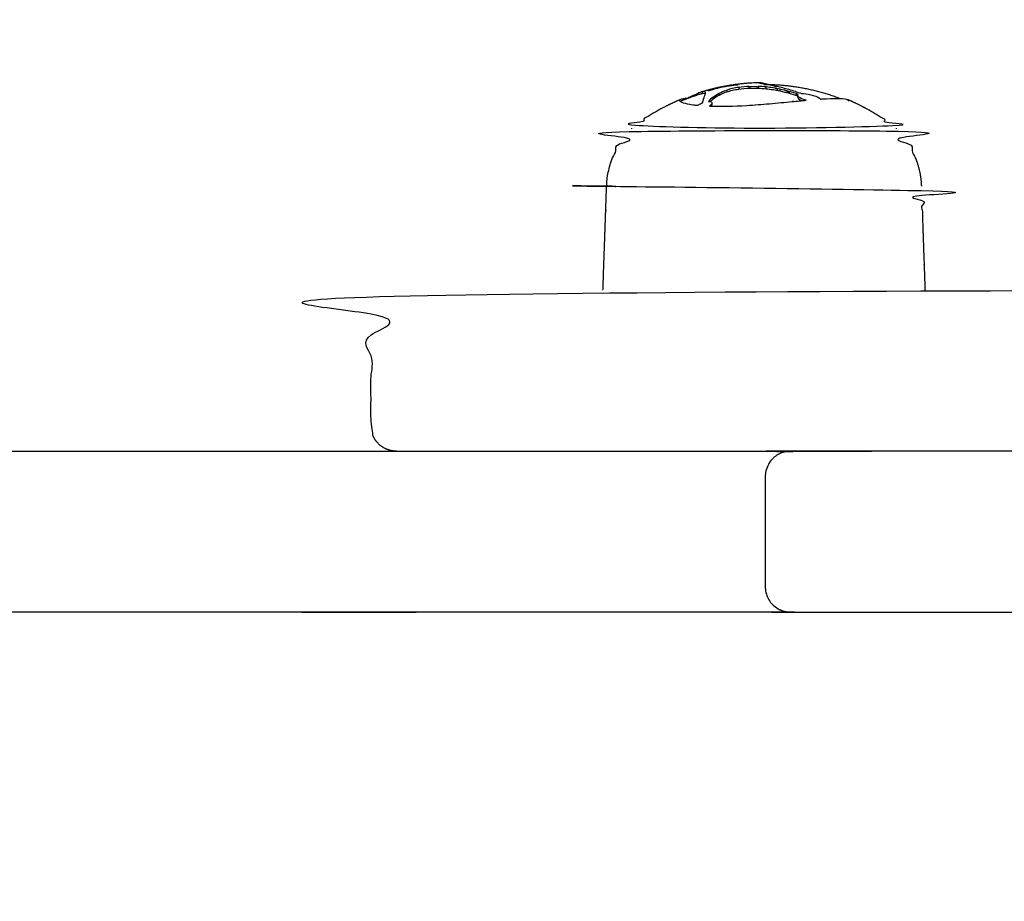
# Model space of a CAD drawing. Units: millimetres. Extents: x -2030 to 20697, y -5117 to 12857.
# Drawn here: x 887 to 1003, y 404 to 508 of the extents above; entities that cross this region are included whole.
import ezdxf

# ---------------------------------------------------------------- set-up
doc = ezdxf.new("R2010")
doc.units = ezdxf.units.MM
doc.header["$PDMODE"] = 35
doc.header["$PDSIZE"] = 5
for name, color, linetype, lineweight in [('CN-1058-2D', 7, 'Continuous', 25), ('CN008-2D', 7, 'Continuous', 25), ('DIM', 2, 'Continuous', 25)]:
    doc.layers.add(name, color=color, linetype=linetype, lineweight=lineweight)
doc.styles.add('KL2021', font='arial.ttf')
doc.dimstyles.new('KL DIM', dxfattribs={"dimscale": 70, "dimtxt": 3, "dimasz": 1, "dimexe": 0.18, "dimexo": 0.0625, "dimgap": 0.09, "dimtad": 0, "dimtih": 1, "dimtoh": 1, "dimdec": 0, "dimzin": 0, "dimdsep": 46, "dimtxsty": 'KL2021', "dimcen": 0.09, "dimclrt": 256, "dimadec": 0, "dimazin": 0, "dimtfac": 1, "dimtdec": 0, "dimtofl": 0, "dimtmove": 0, "dimatfit": 3, "dimfxl": 8, "dimfxlon": 1, "dimtfillclr": 256, "dimtolj": 1, "dimtzin": 0, "dimarcsym": 0})

# ---------------------------------------------------------------- blocks, each defined once
blk = doc.blocks.new('CN-008-Natural Multi Challenge_PLAN[B]')
at = {"layer": 'CN-1058-2D'}
for points, weights in [([(-9210.22600967828, -3790.40171567656, -1322.942779522124), (-9213.684922144428, -3790.483274126864, -1322.942779522124), (-9216.995804830136, -3791.487656061588, -1322.942779522124)], [0.9904431950798801, 0.9391736778028481, 0.907106199798778]), ([(-9209.627700239122, -3790.594662822454, -1322.942779522124), (-9204.968037232855, -3790.594662822454, -1322.942779522124), (-9200.616912360689, -3792.262047504768, -1322.942779522124)], [1, 0.9288092013436134, 0.8922257577763328])]:
    blk.add_rational_spline(points, weights, degree=2, dxfattribs=at)
for points, knots in [([(-9216.19554423912, -3791.355805267105, -1322.942779522124), (-9215.850309760557, -3791.237414041707, -1322.942779522124), (-9215.466922586174, -3791.126020731876, -1322.942779522124), (-9215.055562239122, -3791.024653045768, -1322.942779522124), (-9214.820675165682, -3790.966838591767, -1322.942779522124), (-9214.57211960166, -3790.91203088522, -1322.942779522124), (-9214.31624523912, -3790.861681416414, -1322.942779522124), (-9214.129860314375, -3790.824988948343, -1322.942779522124), (-9213.93802887631, -3790.791119004703, -1322.942779522124), (-9213.750388239121, -3790.761821274175, -1322.942779522124), (-9213.625497567375, -3790.742442983739, -1322.942779522124), (-9213.50356124701, -3790.725296944469, -1322.942779522124), (-9213.387791239122, -3790.710855257055, -1322.942779522124), (-9213.138644607818, -3790.679615484392, -1322.942779522124), (-9212.902599952178, -3790.656475129321, -1322.942779522124), (-9212.685164239121, -3790.64195727142, -1322.942779522124)], [0, 0, 0, 0, 0.001395135070702806, 0.001395135070702806, 0.001395135070702806, 0.002190287607642409, 0.002190287607642409, 0.002190287607642409, 0.002770654755912871, 0.002770654755912871, 0.002770654755912871, 0.003157575298782881, 0.003157575298782881, 0.003157575298782881, 0.003986489865859156, 0.003986489865859156, 0.003986489865859156, 0.003986489865859156]), ([(-9212.603343239121, -3790.948447735032, -1322.942779522124), (-9213.126445677246, -3791.025111582056, -1322.942779522124), (-9213.617522974293, -3791.138135624709, -1322.942779522124), (-9214.030129239121, -3791.275110402954, -1322.942779522124), (-9214.030129239121, -3791.344192820025, -1322.942779522124), (-9214.030129239121, -3791.413275237092, -1322.942779522124), (-9214.030129239121, -3791.482357654162, -1322.942779522124), (-9213.617888403553, -3791.344336709893, -1322.942779522124), (-9213.126027549739, -3791.23018415486, -1322.942779522124), (-9212.603343239121, -3791.152945396714, -1322.942779522124)], [0, 0, 0, 0, 0.001614937585684559, 0.001614937585684559, 0.001614937585684559, 0.00182218483689276, 0.00182218483689276, 0.00182218483689276, 0.003437683428898428, 0.003437683428898428, 0.003437683428898428, 0.003437683428898428]), ([(-9211.393770239121, -3790.836252872041, -1322.942779522124), (-9211.794784808068, -3790.852358299506, -1322.942779522124), (-9212.204272358698, -3790.890467969055, -1322.942779522124), (-9212.603343239121, -3790.948447735032, -1322.942779522124), (-9212.603343239121, -3791.01661362226, -1322.942779522124), (-9212.603343239121, -3791.084779509487, -1322.942779522124), (-9212.603343239121, -3791.152945396714, -1322.942779522124), (-9212.204284244479, -3791.094485845491, -1322.942779522124), (-9211.794822307555, -3791.056062477639, -1322.942779522124), (-9211.393770239121, -3791.039822990509, -1322.942779522124), (-9211.029257546987, -3791.025126377512, -1322.942779522124), (-9210.67050015172, -3791.024982229088, -1322.942779522124), (-9210.323379239122, -3791.039417344038, -1322.942779522124), (-9210.00417004324, -3791.05250098897, -1322.942779522124), (-9209.691071643327, -3791.075611580525, -1322.942779522124), (-9209.385452239121, -3791.108517058647, -1322.942779522124), (-9209.385452239121, -3791.040472934959, -1322.942779522124), (-9209.385452239121, -3790.972428811268, -1322.942779522124), (-9209.385452239121, -3790.904384687581, -1322.942779522124), (-9209.691082968924, -3790.871748068215, -1322.942779522124), (-9210.004176641103, -3790.848827122454, -1322.942779522124), (-9210.323379239122, -3790.835850536574, -1322.942779522124)], [0, 0, 0, 0, 0.001226104806031056, 0.001226104806031056, 0.001226104806031056, 0.001430602467716857, 0.001430602467716857, 0.001430602467716857, 0.002656810889009517, 0.002656810889009517, 0.002656810889009517, 0.003769254714786411, 0.003769254714786411, 0.003769254714786411, 0.004790401321703634, 0.004790401321703634, 0.004790401321703634, 0.004994533692769537, 0.004994533692769537, 0.004994533692769537, 0.006015637455312937, 0.006015637455312937, 0.006015637455312937, 0.006015637455312937]), ([(-9211.393770239121, -3791.039822990509, -1322.942779522124), (-9211.393770239121, -3790.971966284354, -1322.942779522124), (-9211.393770239121, -3790.904109578196, -1322.942779522124), (-9211.393770239121, -3790.836252872041, -1322.942779522124), (-9211.029252699484, -3790.821676025216, -1322.942779522124), (-9210.670499377358, -3790.821533275312, -1322.942779522124), (-9210.323379239122, -3790.835850536574, -1322.942779522124), (-9210.323379239122, -3790.903706139065, -1322.942779522124), (-9210.323379239122, -3790.971561741551, -1322.942779522124), (-9210.323379239122, -3791.039417344038, -1322.942779522124)], [0, 0, 0, 0, 0.000203570118468898, 0.000203570118468898, 0.000203570118468898, 0.001316004650141466, 0.001316004650141466, 0.001316004650141466, 0.001519571457604568, 0.001519571457604568, 0.001519571457604568, 0.001519571457604568]), ([(-9208.14297823912, -3790.911902041784, -1322.942779522124), (-9208.484372900852, -3790.789336581072, -1322.942779522124), (-9208.807558833636, -3790.688864065969, -1322.942779522124), (-9209.109672239121, -3790.610902473092, -1322.942779522124), (-9209.362253586503, -3790.545425710907, -1322.942779522124), (-9209.586893669495, -3790.495259016016, -1322.942779522124), (-9209.78094923912, -3790.460762948793, -1322.942779522124), (-9209.928537838086, -3790.434266746108, -1322.942779522124), (-9210.045615061954, -3790.416623582563, -1322.942779522124), (-9210.131143239121, -3790.40804614037, -1322.942779522124), (-9210.17747991666, -3790.403430666227, -1322.942779522124), (-9210.209136265608, -3790.401322849388, -1322.942779522124), (-9210.226009560454, -3790.401720673492, -1322.942779522124), (-9210.242616110641, -3790.402112208516, -1322.942779522124), (-9210.244903313616, -3790.404930788891, -1322.942779522124), (-9210.23277323912, -3790.410174492366, -1322.942779522124), (-9210.19144013722, -3790.425677912777, -1322.942779522124), (-9210.002163243584, -3790.462088785998, -1322.942779522124), (-9209.682763239121, -3790.516287349796, -1322.942779522124), (-9209.507491734967, -3790.546632716125, -1322.942779522124), (-9209.304344881772, -3790.582969115696, -1322.942779522124), (-9209.07659923912, -3790.624819558585, -1322.942779522124), (-9208.787848307098, -3790.67807407976, -1322.942779522124), (-9208.475548050268, -3790.741477870853, -1322.942779522124), (-9208.14297823912, -3790.814492624397, -1322.942779522124), (-9207.681325218497, -3790.916200759168, -1322.942779522124), (-9207.200362253343, -3791.03880665498, -1322.942779522124), (-9206.703962239122, -3791.181648154668, -1322.942779522124), (-9206.209257473898, -3791.324860562077, -1322.942779522124), (-9205.710498085657, -3791.49007701783, -1322.942779522124), (-9205.21636923912, -3791.678167982971, -1322.942779522124), (-9204.908739965556, -3791.662182074915, -1322.942779522124), (-9204.499769132253, -3791.713173441383, -1322.942779522124), (-9204.11014923912, -3791.813391999653, -1322.942779522124), (-9203.688019691419, -3791.919606513477, -1322.942779522124), (-9203.314641322362, -3792.075974293961, -1322.942779522124), (-9203.071453239121, -3792.238088479897, -1322.942779522124), (-9203.025883131957, -3792.269540596199, -1322.942779522124), (-9202.98605999931, -3792.30098672534, -1322.942779522124), (-9202.951004239121, -3792.332278307027, -1322.942779522124), (-9202.892702486448, -3792.328018051825, -1322.942779522124), (-9202.834414029252, -3792.324263893412, -1322.942779522124), (-9202.77758623912, -3792.320261222134, -1322.942779522124), (-9201.344194639476, -3792.224024952111, -1322.942779522124), (-9200.3544041144, -3792.231609295575, -1322.942779522124), (-9199.908166239122, -3792.342441311072, -1322.942779522124), (-9199.855983102383, -3792.35542389158, -1322.942779522124), (-9199.81212204399, -3792.369414398205, -1322.942779522124), (-9199.776600448999, -3792.384385025476, -1322.942779522124), (-9199.646630868116, -3792.439160892174, -1322.942779522124), (-9199.62830560585, -3792.507058094945, -1322.942779522124), (-9199.722476239122, -3792.586714631247, -1322.942779522124)], [0, 0, 0, 0, 0.001905458225968286, 0.001905458225968286, 0.001905458225968286, 0.003504787276317989, 0.003504787276317989, 0.003504787276317989, 0.004731601285666215, 0.004731601285666215, 0.004731601285666215, 0.00539353788198358, 0.00539353788198358, 0.00539353788198358, 0.006045010128953872, 0.006045010128953872, 0.006045010128953872, 0.007994781756333981, 0.007994781756333981, 0.007994781756333981, 0.00907539861767908, 0.00907539861767908, 0.00907539861767908, 0.0104484705382109, 0.0104484705382109, 0.0104484705382109, 0.01235833284614982, 0.01235833284614982, 0.01235833284614982, 0.01426838560957236, 0.01426838560957236, 0.01426838560957236, 0.01550791707908649, 0.01550791707908649, 0.01550791707908649, 0.01684223602506067, 0.01684223602506067, 0.01684223602506067, 0.01709688042787326, 0.01709688042787326, 0.01709688042787326, 0.01736854714480066, 0.01736854714480066, 0.01736854714480066, 0.02423133955147014, 0.02423133955147014, 0.02423133955147014, 0.02502831250908144, 0.02502831250908144, 0.02502831250908144, 0.02794434826982457, 0.02794434826982457, 0.02794434826982457, 0.02794434826982457]), ([(-9209.385452239121, -3791.108517058647, -1322.942779522124), (-9208.830020833597, -3791.168438211067, -1322.942779522124), (-9208.28754995963, -3791.255672545396, -1322.942779522124), (-9207.760572239122, -3791.369469040003, -1322.942779522124), (-9207.392813482986, -3791.448633219143, -1322.942779522124), (-9207.02800602195, -3791.539190400888, -1322.942779522124), (-9206.666539364121, -3791.640994975505, -1322.942779522124)], [0, 0, 0, 0, 0.001856738314003541, 0.001856738314003541, 0.001856738314003541, 0.003150401391029457, 0.003150401391029457, 0.003150401391029457, 0.003150401391029457]), ([(-9218.23504123912, -3792.111089714263, -1322.942779522124), (-9218.23504123912, -3792.08066963095, -1322.942779522124), (-9218.23504123912, -3792.050249547634, -1322.942779522124), (-9218.23504123912, -3792.019829464318, -1322.942779522124), (-9218.348437556548, -3792.066051466658, -1322.942779522124), (-9218.448921288817, -3792.111347083095, -1322.942779522124), (-9218.532869239121, -3792.153375066477, -1322.942779522124), (-9218.605733484064, -3792.192966154083, -1322.942779522124), (-9218.665632946902, -3792.229870874804, -1322.942779522124), (-9218.715493875587, -3792.264678898746, -1322.942779522124), (-9218.796470405729, -3792.268950993128, -1322.942779522124), (-9218.87377395984, -3792.274963804148, -1322.942779522124), (-9218.944041239121, -3792.281289520221, -1322.942779522124), (-9219.192409815554, -3792.304590554426, -1322.942779522124), (-9219.370084388456, -3792.338694054497, -1322.942779522124), (-9219.475569970513, -3792.38308703511, -1322.942779522124), (-9219.55197700987, -3792.415242483758, -1322.942779522124), (-9219.590509148155, -3792.452796443356, -1322.942779522124), (-9219.59059824151, -3792.495553962783, -1322.942779522124), (-9219.590607765385, -3792.500124643871, -1322.942779522124), (-9219.590177995926, -3792.504754786669, -1322.942779522124), (-9219.589308239121, -3792.509444153033, -1322.942779522124), (-9219.574497131676, -3792.585581314148, -1322.942779522124), (-9219.426967676953, -3792.670087785837, -1322.942779522124), (-9219.15126423912, -3792.760631823045, -1322.942779522124), (-9218.896561693267, -3792.844173177173, -1322.942779522124), (-9218.514952691827, -3792.923528535013, -1322.942779522124), (-9218.018861239121, -3792.995725532057, -1322.942779522124), (-9217.928959948515, -3793.008944861982, -1322.942779522124), (-9217.833961103477, -3793.021138194801, -1322.942779522124), (-9217.734796739122, -3793.032709724708, -1322.942779522124), (-9217.635601276632, -3793.04428488347, -1322.942779522124), (-9217.53226121446, -3793.055234626756, -1322.942779522124), (-9217.425508239121, -3793.065904291872, -1322.942779522124), (-9217.349309883357, -3793.001919645654, -1322.942779522124), (-9217.249499727137, -3792.938313134071, -1322.942779522124), (-9217.13407004754, -3792.87949877469, -1322.942779522124), (-9217.055166846138, -3792.839295585529, -1322.942779522124), (-9216.968965339107, -3792.801331555051, -1322.942779522124), (-9216.878018239122, -3792.767016509077, -1322.942779522124), (-9216.802175952349, -3792.460398996334, -1322.942779522124), (-9216.72138409188, -3792.197765029234, -1322.942779522124), (-9216.63513823912, -3791.980131805007, -1322.942779522124), (-9216.561387873186, -3791.796680544327, -1322.942779522124), (-9216.526509153886, -3791.656280835277, -1322.942779522124), (-9216.533853239122, -3791.561326782323, -1322.942779522124), (-9216.551533820551, -3791.447833655444, -1322.942779522124), (-9216.665546655477, -3791.41225072451, -1322.942779522124), (-9216.87371123912, -3791.456107427291, -1322.942779522124), (-9216.912442537094, -3791.46419702083, -1322.942779522124), (-9216.953152468042, -3791.474718317686, -1322.942779522124), (-9216.995804230924, -3791.487658036849, -1322.942779522124), (-9217.125170482204, -3791.52690525308, -1322.942779522124), (-9217.272400772306, -3791.588400939521, -1322.942779522124), (-9217.43646823912, -3791.671774515196, -1322.942779522124), (-9217.532775800764, -3791.721010157491, -1322.942779522124), (-9217.632381717041, -3791.777195030898, -1322.942779522124), (-9217.721894239121, -3791.836287862841, -1322.942779522124), (-9217.894321205995, -3791.890143669474, -1322.942779522124), (-9218.074569215538, -3791.954837662042, -1322.942779522124), (-9218.23504123912, -3792.019829464318, -1322.942779522124)], [0, 0, 0, 0, 9.126024994717685e-05, 9.126024994717685e-05, 9.126024994717685e-05, 0.0004907129652699303, 0.0004907129652699303, 0.0004907129652699303, 0.0009024449629850608, 0.0009024449629850608, 0.0009024449629850608, 0.001588187806044452, 0.001588187806044452, 0.001588187806044452, 0.003992437558255007, 0.003992437558255007, 0.003992437558255007, 0.005733922999768679, 0.005733922999768679, 0.005733922999768679, 0.005920083812580157, 0.005920083812580157, 0.005920083812580157, 0.008949780378254137, 0.008949780378254137, 0.008949780378254137, 0.01174818429268139, 0.01174818429268139, 0.01174818429268139, 0.0122552912515672, 0.0122552912515672, 0.0122552912515672, 0.01276252681034749, 0.01276252681034749, 0.01276252681034749, 0.01320121256384689, 0.01320121256384689, 0.01320121256384689, 0.01350108093809482, 0.01350108093809482, 0.01350108093809482, 0.01615102247606938, 0.01615102247606938, 0.01615102247606938, 0.01838213938503853, 0.01838213938503853, 0.01838213938503853, 0.02111043111552142, 0.02111043111552142, 0.02111043111552142, 0.02162727309404981, 0.02162727309404981, 0.02162727309404981, 0.02319489667513133, 0.02319489667513133, 0.02319489667513133, 0.02412815210251389, 0.02412815210251389, 0.02412815210251389, 0.02469238792337988, 0.02469238792337988, 0.02469238792337988, 0.02469238792337988]), ([(-9216.995460831371, -3791.696629514556, -1322.942779522124), (-9216.952934785717, -3791.683625805576, -1322.942779522124), (-9216.91233924921, -3791.673048270344, -1322.942779522124), (-9216.87371123912, -3791.664910381065, -1322.942779522124), (-9216.699584796872, -3791.627907234755, -1322.942779522124), (-9216.59133760827, -3791.646974457703, -1322.942779522124), (-9216.55024457957, -3791.721197421017, -1322.942779522124)], [0, 0, 0, 0, 0.0005154733187017731, 0.0005154733187017731, 0.0005154733187017731, 0.002797747317470756, 0.002797747317470756, 0.002797747317470756, 0.002797747317470756]), ([(-9216.884363792316, -3791.667262884986, -1322.942779522124), (-9216.909153477702, -3791.665862029169, -1322.942779522124), (-9216.939038410925, -3791.666539068226, -1322.942779522124), (-9216.974136239121, -3791.669433264329, -1322.942779522124), (-9216.952555711425, -3791.657948333972, -1322.942779522124), (-9216.929221490052, -3791.646194660325, -1322.942779522124), (-9216.904200739122, -3791.634209550795, -1322.942779522124), (-9216.894272998743, -3791.629454095766, -1322.942779522124), (-9216.884082139693, -3791.624663365472, -1322.942779522124), (-9216.873631761524, -3791.619839579669, -1322.942779522124)], [0, 0, 0, 0, 0.0002169698029074268, 0.0002169698029074268, 0.0002169698029074268, 0.0003555697634733993, 0.0003555697634733993, 0.0003555697634733993, 0.0004105640765870751, 0.0004105640765870751, 0.0004105640765870751, 0.0004105640765870751]), ([(-9215.618663239122, -3792.093456060737, -1322.942779522124), (-9215.828232937043, -3792.254348409237, -1322.942779522124), (-9216.019195884262, -3792.42539552885, -1322.942779522124), (-9216.19192723912, -3792.606033451719, -1322.942779522124), (-9215.970457526737, -3792.595352121591, -1322.942779522124), (-9215.8246507517, -3792.642207694435, -1322.942779522124), (-9215.78249638612, -3792.724940295173, -1322.942779522124), (-9215.778175689382, -3792.733420139984, -1322.942779522124), (-9215.774943927392, -3792.74227689588, -1322.942779522124), (-9215.772831239121, -3792.75148723959, -1322.942779522124), (-9215.742124212804, -3792.861318595447, -1322.942779522124), (-9215.848982106874, -3793.009466529458, -1322.942779522124), (-9216.059032239122, -3793.157680612649, -1322.942779522124), (-9216.013784516445, -3793.159479912925, -1322.942779522124), (-9215.96892237156, -3793.161808086572, -1322.942779522124), (-9215.923037239121, -3793.163502758527, -1322.942779522124), (-9214.68392905406, -3793.205406378876, -1322.942779522124), (-9213.19670724271, -3793.177160151763, -1322.942779522124), (-9211.666794239121, -3793.083568620272, -1322.942779522124), (-9210.767513521296, -3793.028560820914, -1322.942779522124), (-9209.86442865238, -3792.96014306379, -1322.942779522124), (-9208.99184923912, -3792.881025950273, -1322.942779522124), (-9208.047417700422, -3792.795942351991, -1322.942779522124), (-9207.138176703225, -3792.710318747389, -1322.942779522124), (-9206.292962239122, -3792.626871265607, -1322.942779522124), (-9205.722827038033, -3792.57023956187, -1322.942779522124), (-9205.180054384495, -3792.517821255589, -1322.942779522124), (-9204.66763023912, -3792.472216842058, -1322.942779522124), (-9204.731267790214, -3792.451594995602, -1322.942779522124), (-9204.796316003783, -3792.431961193115, -1322.942779522124), (-9204.856357239121, -3792.409649251973, -1322.942779522124), (-9204.856357239121, -3792.436163550885, -1322.942779522124), (-9204.856357239121, -3792.462677849797, -1322.942779522124), (-9204.856357239121, -3792.489192148712, -1322.942779522124)], [0, 0, 0, 0, 0.001366426525377456, 0.001366426525377456, 0.001366426525377456, 0.002192813157725784, 0.002192813157725784, 0.002192813157725784, 0.002277515322694163, 0.002277515322694163, 0.002277515322694163, 0.003288561991761055, 0.003288561991761055, 0.003288561991761055, 0.003459760694777799, 0.003459760694777799, 0.003459760694777799, 0.00811083444302056, 0.00811083444302056, 0.00811083444302056, 0.01082532076520767, 0.01082532076520767, 0.01082532076520767, 0.0137610704846437, 0.0137610704846437, 0.0137610704846437, 0.01573979204661189, 0.01573979204661189, 0.01573979204661189, 0.01594868186910338, 0.01594868186910338, 0.01594868186910338, 0.0160282247658419, 0.0160282247658419, 0.0160282247658419, 0.0160282247658419]), ([(-9215.981166514897, -3792.616097181983, -1322.942779522124), (-9215.867199557873, -3792.50965343628, -1322.942779522124), (-9215.746396704208, -3792.406889634954, -1322.942779522124), (-9215.618663239122, -3792.307928987217, -1322.942779522124), (-9215.618663239122, -3792.236438011723, -1322.942779522124), (-9215.618663239122, -3792.16494703623, -1322.942779522124), (-9215.618663239122, -3792.093456060737, -1322.942779522124), (-9215.416049776048, -3791.936332346499, -1322.942779522124), (-9215.183772039754, -3791.788060416309, -1322.942779522124), (-9214.923270239122, -3791.650113997695, -1322.942779522124), (-9214.669403350497, -3791.514031123652, -1322.942779522124), (-9214.369479455274, -3791.387762064494, -1322.942779522124), (-9214.030129239121, -3791.275110402954, -1322.942779522124)], [0, 0, 0, 0, 0.0008337761100604784, 0.0008337761100604784, 0.0008337761100604784, 0.001048249036538377, 0.001048249036538377, 0.001048249036538377, 0.002384839245454967, 0.002384839245454967, 0.002384839245454967, 0.003706050358399576, 0.003706050358399576, 0.003706050358399576, 0.003706050358399576]), ([(-9215.618663239122, -3792.307928987217, -1322.942779522124), (-9215.416066588357, -3792.149382497582, -1322.942779522124), (-9215.183826715582, -3791.999800518539, -1322.942779522124), (-9214.923270239122, -3791.860610733112, -1322.942779522124), (-9214.923270239122, -3791.79044515464, -1322.942779522124), (-9214.923270239122, -3791.720279576168, -1322.942779522124), (-9214.923270239122, -3791.650113997695, -1322.942779522124)], [0, 0, 0, 0, 0.001337919322275899, 0.001337919322275899, 0.001337919322275899, 0.0015484160576938, 0.0015484160576938, 0.0015484160576938, 0.0015484160576938]), ([(-9204.856357239121, -3792.409649251973, -1322.942779522124), (-9205.118860989487, -3792.31867473768, -1322.942779522124), (-9205.597637850356, -3792.107326889893, -1322.942779522124), (-9205.669530604499, -3791.902748136084, -1322.942779522124), (-9205.632537239122, -3791.822018669687, -1322.942779522124), (-9205.622384984852, -3791.803821577394, -1322.942779522124), (-9205.6095996468, -3791.785944064542, -1322.942779522124), (-9205.575348239121, -3791.774462093852, -1322.942779522124), (-9205.935309740891, -3791.649047784036, -1322.942779522124), (-9206.299181579658, -3791.534974354528, -1322.942779522124), (-9206.666539364121, -3791.432397149723, -1322.942779522124), (-9207.02804569768, -3791.331453843815, -1322.942779522124), (-9207.392844613029, -3791.241666329779, -1322.942779522124), (-9207.760572239122, -3791.163172319788, -1322.942779522124), (-9207.760572239122, -3791.231937893192, -1322.942779522124), (-9207.760572239122, -3791.300703466599, -1322.942779522124), (-9207.760572239122, -3791.369469040003, -1322.942779522124)], [0, 0, 0, 0, 0.000919865544420453, 0.001839731088840904, 0.001839731088840904, 0.001839731088840904, 0.002045067622770144, 0.002045067622770144, 0.002045067622770144, 0.003359178604436963, 0.003359178604436963, 0.003359178604436963, 0.004652355202074461, 0.004652355202074461, 0.004652355202074461, 0.00485865192228926, 0.00485865192228926, 0.00485865192228926, 0.00485865192228926]), ([(-9206.666539364121, -3791.432397149723, -1322.942779522124), (-9206.666539364121, -3791.501929758319, -1322.942779522124), (-9206.666539364121, -3791.57146236691, -1322.942779522124), (-9206.666539364121, -3791.640994975505, -1322.942779522124), (-9206.323442172883, -3791.737625917389, -1322.942779522124), (-9205.983414074886, -3791.844373782098, -1322.942779522124), (-9205.646822152248, -3791.961103734355, -1322.942779522124)], [0, 0, 0, 0, 0.0002085978257796994, 0.0002085978257796994, 0.0002085978257796994, 0.001436520800003455, 0.001436520800003455, 0.001436520800003455, 0.001436520800003455]), ([(-9205.646169411219, -3791.883329126145, -1322.942779522124), (-9205.689368700472, -3791.877324796927, -1322.942779522124), (-9205.732552575173, -3791.87218340692, -1322.942779522124), (-9205.775508239121, -3791.867959604717, -1322.942779522124), (-9205.836015235584, -3791.862302150827, -1322.942779522124), (-9205.895139700839, -3791.859123244392, -1322.942779522124), (-9205.951937753513, -3791.858313654246, -1322.942779522124)], [0, 0, 0, 0, 0.0001331449034452696, 0.0001331449034452696, 0.0001331449034452696, 0.000320278190456593, 0.000320278190456593, 0.000320278190456593, 0.000320278190456593]), ([(-9205.632537239122, -3792.034039456756, -1322.942779522124), (-9205.641944386281, -3792.05475170681, -1322.942779522124), (-9205.646677306497, -3792.076840571184, -1322.942779522124), (-9205.646239844471, -3792.099992621219, -1322.942779522124), (-9205.644957728282, -3792.167846780756, -1322.942779522124), (-9205.561459503522, -3792.308527698826, -1322.942779522124), (-9205.287954432786, -3792.453355719123, -1322.942779522124), (-9205.143850141589, -3792.515676295157, -1322.942779522124)], [0, 0, 0, 0, 0.0002342315048610637, 0.0002342315048610637, 0.0002342315048610637, 0.000920718527688346, 0.001488679967948895, 0.001488679967948895, 0.001488679967948895, 0.001488679967948895]), ([(-9215.772831239121, -3792.751487239586, -1322.942779522124), (-9215.772831239121, -3792.825040874885, -1322.942779522124), (-9215.772831239121, -3792.898594510179, -1322.942779522124), (-9215.772831239121, -3792.972148145474, -1322.942779522124), (-9215.769350382503, -3792.984718772112, -1322.942779522124), (-9215.767635726008, -3792.997781638818, -1322.942779522124), (-9215.767635726006, -3793.011280843109, -1322.942779522124), (-9215.767635726006, -3792.997781638829, -1322.942779522124), (-9215.769350382501, -3792.984718772115, -1322.942779522124), (-9215.772831239121, -3792.972148145474, -1322.942779522124)], [0, 0, 0, 0, 0.0002206609058874008, 0.0002206609058874008, 0.0002206609058874008, 0.0003352102783757378, 0.0003352102783757378, 0.0003352102783757378, 0.0004497596509009465, 0.0004497596509009465, 0.0004497596509009465, 0.0004497596509009465])]:
    blk.add_open_spline(points, degree=3, knots=knots, dxfattribs=at)
for points, degree in [([(-9209.495985100282, -3790.893106224465, -1322.942779522124), (-9209.459098263847, -3790.901620507675, -1322.942779522124), (-9209.422253766768, -3790.910323904829, -1322.942779522124), (-9209.385452239121, -3790.919216222532, -1322.942779522124)], 3), ([(-9207.760572239122, -3791.163172319788, -1322.942779522124), (-9208.287629044658, -3791.050312689766, -1322.942779522124), (-9208.830052128698, -3790.963810695141, -1322.942779522124), (-9209.385452239121, -3790.904384687581, -1322.942779522124)], 3), ([(-9208.314974857245, -3791.055186343421, -1322.942779522124), (-9208.206285785682, -3791.092810214233, -1322.942779522124), (-9208.095636050732, -3791.132783840296, -1322.942779522124), (-9207.983126239122, -3791.175092076779, -1322.942779522124)], 3), ([(-9218.944041239121, -3792.381426107384, -1322.942779522124), (-9218.944041239121, -3792.331357813802, -1322.942779522124), (-9218.944041239121, -3792.281289520221, -1322.942779522124)], 2), ([(-9217.721894239121, -3791.93099673381, -1322.942779522124), (-9217.721894239121, -3791.883642298324, -1322.942779522124), (-9217.721894239121, -3791.836287862841, -1322.942779522124)], 2), ([(-9217.43646823912, -3791.836006890537, -1322.942779522124), (-9217.43646823912, -3791.753890702867, -1322.942779522124), (-9217.43646823912, -3791.671774515196, -1322.942779522124)], 2), ([(-9216.87371123912, -3791.664910381065, -1322.942779522124), (-9216.87371123912, -3791.560508904176, -1322.942779522124), (-9216.87371123912, -3791.456107427291, -1322.942779522124)], 2), ([(-9214.923270239122, -3791.860610733112, -1322.942779522124), (-9214.669450583473, -3791.723355644122, -1322.942779522124), (-9214.369513448664, -3791.595981713292, -1322.942779522124), (-9214.030129239121, -3791.482357654162, -1322.942779522124)], 3), ([(-9206.666539364121, -3791.550182695284, -1322.942779522124), (-9206.848571780472, -3791.457919861847, -1322.942779522124), (-9207.029286389561, -3791.371189120584, -1322.942779522124), (-9207.208472758894, -3791.290043253712, -1322.942779522124)], 3), ([(-9205.647177333094, -3792.099992621219, -1322.942779522124), (-9205.647177333094, -3791.993700619254, -1322.942779522124), (-9205.647177333094, -3791.887408617293, -1322.942779522124)], 2), ([(-9205.624878121356, -3791.968729753788, -1322.942779522124), (-9205.624530674939, -3791.968850749714, -1322.942779522124), (-9205.624183232196, -3791.968971756281, -1322.942779522124), (-9205.623835793125, -3791.969092773494, -1322.942779522124)], 3), ([(-9219.498811224808, -3792.610852958942, -1322.942779522124), (-9219.491427084466, -3792.607217434654, -1322.942779522124), (-9219.483599391913, -3792.603645393405, -1322.942779522124), (-9219.475328864723, -3792.600137082301, -1322.942779522124)], 3), ([(-9215.828054288644, -3793.166122887471, -1322.942779522124), (-9215.789894712541, -3793.112725620786, -1322.942779522124), (-9215.769125652216, -3793.062062535597, -1322.942779522124), (-9215.767712958186, -3793.016265727367, -1322.942779522124)], 3), ([(-9215.766901414108, -3792.7952080708, -1322.942779522124), (-9215.766901414108, -3792.905749415933, -1322.942779522124), (-9215.766901414108, -3793.016290761063, -1322.942779522124)], 2), ([(-9209.613547829164, -3792.935204915377, -1322.942779522124), (-9209.61359704997, -3792.935200910733, -1322.942779522124), (-9209.613646270713, -3792.935196906064, -1322.942779522124), (-9209.613695491387, -3792.93519290137, -1322.942779522124)], 3), ([(-9206.277114239121, -3792.511271324629, -1322.942779522124), (-9206.238275457776, -3792.545060823328, -1322.942779522124), (-9206.19594554077, -3792.578956383468, -1322.942779522124), (-9206.15023426815, -3792.612800718491, -1322.942779522124)], 3), ([(-9225.226031072309, -3795.850289325101, -1322.942779522124), (-9225.226865655715, -3795.802476073777, -1322.942779522124), (-9225.227700239122, -3795.754662822457, -1322.942779522124)], 2), ([(-9194.027700239121, -3795.754662822457, -1322.942779522124), (-9194.028534822528, -3795.802476073777, -1322.942779522124), (-9194.029369405935, -3795.850289325101, -1322.942779522124)], 2)]:
    blk.add_open_spline(points, degree=degree, dxfattribs=at)
for points, weights, degree, knots in [([(-9216.995805010509, -3791.696732640681, -1322.942779522124), (-9217.95966852153, -3791.991666926162, -1322.942779522124), (-9218.89687442098, -3792.362698195278, -1322.942779522124), (-9219.187712813558, -3792.477838462723, -1322.942779522124), (-9219.47560139757, -3792.600167588369, -1322.942779522124)], [0.9065601203113155, 0.8976063582655712, 0.8901650429449552, 0.8878808373418081, 0.8857391436140424], 2, [7.653912390166564, 7.653912390166564, 7.653912390166564, 9.606415560457098, 9.606415560457098, 10.25717675104073, 10.25717675104073, 10.25717675104073]), ([(-9219.475600387213, -3792.383014781923, -1322.942779522124), (-9222.575008830827, -3793.687784646807, -1322.942779522124), (-9225.227700239122, -3795.754662822454, -1322.942779522124), (-9225.227700239118, -3795.754662822457, -1322.942779522124), (-9209.627700239122, -3795.754662822457, -1322.942779522124), (-9194.027700239125, -3795.754662822457, -1322.942779522124), (-9194.027700239121, -3795.754662822457, -1322.942779522124), (-9196.678994759131, -3793.688873050034, -1322.942779522124), (-9199.776592214705, -3792.384365472868, -1322.942779522123)], [0.8863173961491934, 0.8638923644208486, 0.8568159458881335, 0.7071067811865476, 1, 0.7071067811865476, 1, 0.8638886072697446, 0.8862935877994019], 2, [0, 0, 0, 6.807166561719322, 6.807166561719322, 6.831670984417323, 6.831670984417323, 6.856175407115323, 6.856175407115323, 13.65972777427529, 13.65972777427529, 13.65972777427529]), ([(-9228.627700239122, -3814.894662822457, -1322.942779522124), (-9228.413419622726, -3808.758468817736, -1322.942779522124), (-9228.19913900633, -3802.622274813015, -1322.942779522124), (-9228.088208981668, -3799.445654530156, -1322.942779522124), (-9226.163527816014, -3796.916064780335, -1322.942779522124), (-9225.732694856866, -3796.349825209445, -1322.942779522124), (-9225.226031072309, -3795.850289325104, -1322.942779522124), (-9225.22603107231, -3795.850289325101, -1322.942779522124), (-9209.627700239122, -3795.850289325101, -1322.942779522124), (-9194.029369405935, -3795.850289325101, -1322.942779522124), (-9194.029369405933, -3795.850289325101, -1322.942779522124), (-9193.522705621379, -3796.349825209445, -1322.942779522124), (-9193.091872662231, -3796.916064780335, -1322.942779522124), (-9191.16719149657, -3799.445654530156, -1322.942779522124), (-9191.056261471913, -3802.622274813015, -1322.942779522124)], [1, 1, 1, 0.8979148539936472, 0.8979148539936472, 0.8979148539936472, 0.9024604966739994, 0.7071067811865476, 1, 0.7071067811865476, 1, 0.8979148539936472, 0.8979148539936472, 0.8979148539936472, 0.9886331840924744], 2, [0, 0, 0, 12.27986857358257, 12.27986857358257, 18.63698172086776, 18.63698172086776, 20.05999864322431, 20.05999864322431, 20.08453580468723, 20.08453580468723, 20.10907296615015, 20.10907296615015, 21.53208988850634, 21.53208988850634, 27.8892030357915, 27.8892030357915, 27.8892030357915]), ([(-9228.19913900633, -3802.622274813015, -1322.942779522124), (-9228.19913900633, -3802.622274813017, -1322.942779522124), (-9209.627700239122, -3802.622274813015, -1322.942779522124), (-9191.056261471911, -3802.622274813017, -1322.942779522124), (-9191.056261471913, -3802.622274813015, -1322.942779522124), (-9190.841980855517, -3808.758468817736, -1322.942779522124), (-9190.627700239122, -3814.894662822457, -1322.942779522124)], [1, 0.7071067811865476, 1, 0.7071067811865476, 1, 1, 1], 2, [0, 0, 0, 0.0291719477988284, 0.0291719477988284, 0.05834389559765674, 0.05834389559765674, 12.33821246918027, 12.33821246918027, 12.33821246918027]), ([(-9252.999757105932, -3833.894662573917, -1322.942779522124), (-9255.998535952334, -3833.893441917289, -1322.942779522124), (-9255.998535952333, -3830.894662822457, -1322.942779522124), (-9255.998535952333, -3824.394662822457, -1322.942779522124), (-9255.998535952333, -3817.894662822457, -1322.942779522124), (-9255.998535952333, -3816.652022135335, -1322.942779522124), (-9255.119856295894, -3815.773342478892, -1322.942779522124), (-9254.241176639453, -3814.894662822457, -1322.942779522124), (-9252.998535952333, -3814.894662822457, -1322.942779522124), (-9252.998535952334, -3814.894662822457, -1322.942779522124), (-9144.073535953503, -3814.894662822457, -1322.942779522124), (-9035.148535954673, -3814.894662822457, -1322.942779522124), (-9035.148535954671, -3814.894662822457, -1322.942779522124), (-9033.90589526755, -3814.894662822457, -1322.942779522124), (-9033.027215611111, -3815.773342478892, -1322.942779522124), (-9032.148535954671, -3816.652022135335, -1322.942779522124), (-9032.148535954671, -3817.894662822457, -1322.942779522124), (-9032.148535954671, -3824.394662822457, -1322.942779522124), (-9032.148535954671, -3830.894662822457, -1322.942779522124), (-9032.148535954671, -3833.89336463484, -1322.942779522124), (-9035.147237486175, -3833.894662541452, -1322.942779522124)], [0.9998314565998794, 0.7071910771473574, 1, 1, 1, 0.8535533905932737, 0.8535533905932737, 0.8535533905932737, 1, 0.7071067811865476, 1, 0.7071067811865476, 1, 0.8535533905932737, 0.8535533905932737, 0.8535533905932737, 1, 1, 1, 0.7071964136996297, 0.9998207898333332], 2, [0, 0, 0, 5.998273173524099, 5.998273173524099, 18.99827317352419, 18.99827317352419, 21.48355454776285, 21.48355454776285, 23.96883592200139, 23.96883592200139, 24.13993491189569, 24.13993491189569, 24.31103390178998, 24.31103390178998, 26.79631527602849, 26.79631527602849, 29.28159665026707, 29.28159665026707, 42.28159665026715, 42.28159665026715, 48.27976050301639, 48.27976050301639, 48.27976050301639]), ([(-9206.474083276944, -3852.894662541452, -1322.942779522124), (-9208.149756537774, -3852.894662541452, -1322.942779522124), (-9209.825429798602, -3852.894662541452, -1322.942779522124), (-9211.50110305943, -3852.894662541452, -1322.942779522124), (-9311.047737996927, -3852.894662541452, -1322.942779522124), (-9410.594372934424, -3852.894662541452, -1322.942779522124), (-9510.141007871918, -3852.894662541452, -1322.942779522124), (-9667.798729843262, -3852.894662541452, -1322.942779522124), (-9844.290914437757, -3852.894662541452, -1322.942779522124), (-10030.84787568246, -3852.894662541452, -1322.942779522124), (-10041.26659316735, -3852.894662541452, -1322.942779522124), (-10051.68531065224, -3852.894662541452, -1322.942779522124), (-10062.10402813713, -3852.894662541452, -1322.942779522124), (-10151.94396832482, -3852.894662541446, -1322.942779522124), (-10211.69744775195, -3852.894662541446, -1322.942779522124), (-10211.69744775195, -3852.894662541452, -1322.942779522124), (-10213.45480706483, -3852.894662541452, -1322.942779522124), (-10214.69744775195, -3851.652021854336, -1322.942779522124), (-10214.69744775195, -3849.894662541452, -1322.942779522123), (-10214.69744775195, -3845.56132920812, -1322.942779522124), (-10214.69744775195, -3841.227995874784, -1322.942779522124), (-10214.69744775195, -3836.894662541452, -1322.942779522124), (-10214.69744775195, -3836.111050916561, -1322.942779522123), (-10214.40455453314, -3835.359128635524, -1322.942779522124), (-10213.81876809551, -3834.77334219789, -1322.942779522124), (-10213.23298165788, -3834.187555760267, -1322.942779522123), (-10212.48105937684, -3833.894662541452, -1322.942779522123), (-10211.69744775195, -3833.894662541452, -1322.942779522123), (-10211.69744775195, -3833.894662541452, -1322.942779522123), (-10151.94396832482, -3833.894662541452, -1322.942779522123), (-10062.10402813713, -3833.894662541452, -1322.942779522124), (-10051.68531065224, -3833.894662541452, -1322.942779522124), (-10041.26659316735, -3833.894662541452, -1322.942779522124), (-10030.84787568246, -3833.894662541452, -1322.942779522124), (-9844.290914437754, -3833.894662541452, -1322.942779522124), (-9667.79872984326, -3833.894662541452, -1322.942779522124), (-9510.141007871916, -3833.894662541452, -1322.942779522124), (-9410.594372934422, -3833.894662541452, -1322.942779522124), (-9311.047737996925, -3833.894662541452, -1322.942779522124), (-9211.501103059429, -3833.894662541452, -1322.942779522124), (-9209.825320803004, -3833.894662541452, -1322.942779522124), (-9208.149538546577, -3833.894662541452, -1322.942779522124), (-9206.473762372043, -3833.894662541452, -1322.942779522124), (-9206.91699807665, -3833.894662541452, -1322.942779522124), (-9207.354684015469, -3833.992876387698, -1322.942779522124), (-9207.755365051526, -3834.18219234402, -1322.942779522124), (-9208.025938088686, -3834.310034165012, -1322.942779522124), (-9208.275871201882, -3834.47764555815, -1322.942779522124), (-9208.496857526578, -3834.67946819429, -1322.942779522124), (-9208.59529702136, -3834.769371125456, -1322.942779522124), (-9208.687637886813, -3834.865739030067, -1322.942779522124), (-9208.773264637983, -3834.967932324495, -1322.942779522124), (-9209.016283442617, -3835.257968930038, -1322.942779522124), (-9209.20214718321, -3835.591249621119, -1322.942779522124), (-9209.321193325946, -3835.950132519296, -1322.942779522124), (-9209.422276863725, -3836.254864383447, -1322.942779522124), (-9209.473762372043, -3836.573766510888, -1322.942779522124), (-9209.473762372043, -3836.894662541452, -1322.942779522124), (-9209.473762372043, -3841.227995874784, -1322.942779522124), (-9209.473762372043, -3845.561329208116, -1322.942779522124), (-9209.473762372043, -3849.894662541452, -1322.942779522124), (-9209.473762372043, -3850.266360570751, -1322.942779522124), (-9209.405424455985, -3850.63951131151, -1322.942779522124), (-9209.26312727523, -3850.998946670135, -1322.942779522124), (-9209.112806698751, -3851.378648713629, -1322.942779522124), (-9208.887975934416, -3851.723089666197, -1322.942779522124), (-9208.595082715603, -3852.015982885014, -1322.942779522124), (-9208.302189496791, -3852.308876103826, -1322.942779522124), (-9207.957748544219, -3852.533706868157, -1322.942779522124), (-9207.578046500725, -3852.684027444639, -1322.942779522124), (-9207.218611142103, -3852.826324625394, -1322.942779522124), (-9206.845460401342, -3852.894662541452, -1322.942779522124), (-9206.47376237204, -3852.894662541452, -1322.942779522124), (-8788.58963133189, -3852.894662541452, -1322.942779522124), (-8370.70550029174, -3852.894662541452, -1322.942779522124), (-7952.821369251589, -3852.894662541452, -1322.942779522124), (-7920.603114901602, -3852.894662541452, -1322.942779522124), (-7883.742743040326, -3852.894662541452, -1322.942779522124), (-7845.291096706853, -3852.894662541452, -1322.942779522124), (-7809.379453757645, -3852.894662541452, -1322.942779522124), (-7773.467810808437, -3852.894662541452, -1322.942779522124), (-7737.556167859231, -3852.894662541452, -1322.942779522124), (-7735.868766955595, -3852.894662541452, -1322.942779522124), (-7734.199283601024, -3852.894662541452, -1322.942779522124), (-7732.704792695442, -3852.894662541452, -1322.942779522124)], [1, 1, 1, 1, 1, 1, 1, 0.983437064568237, 0.983437064568237, 0.9999999999999999, 1, 1, 1, 0.8345032570990292, 0.8345032570990292, 1, 0.804737854124365, 0.8047378541243652, 1, 1, 1, 1, 0.9023689270621825, 0.8535533905932737, 0.8535533905932737, 0.8535533905932737, 0.9023689270621825, 1, 0.8345032570990293, 0.8345032570990293, 1, 1, 1, 0.9999999999999999, 0.983437064568237, 0.983437064568237, 1, 1, 1, 1, 1, 1, 1, 1, 1, 1, 1, 1, 1, 1, 1, 1, 1, 1, 1, 1, 1, 1, 1, 1, 1.000000000000016, 0.951184463531099, 0.9145728111794122, 0.8901650429449554, 0.8657572747105009, 0.8535533905932737, 0.8535533905932737, 0.8535533905932737, 0.8657572747105009, 0.8901650429449552, 0.9145728111794097, 0.9511844635310913, 1, 1, 1, 0.9999999999999999, 0.9724108133385135, 0.9724108133385135, 1, 1, 1, 1, 0.9279360397394676, 0.8824681938724485, 0.8635964623989427], 3, [0, 0, 0, 0, 0.00920971251830724, 0.00920971251830724, 0.00920971251830724, 0.3656286505578821, 0.3656286505578821, 0.3656286505578821, 0.92540380840572, 0.92540380840572, 0.92540380840572, 0.956928600994289, 0.956928600994289, 0.956928600994289, 1.20463512480258, 1.20463512480258, 1.20463512480258, 7.204635124802552, 7.204635124802552, 7.204635124802552, 20.20463512480254, 20.20463512480254, 20.20463512480254, 22.68991649904117, 22.68991649904117, 22.68991649904117, 25.17519787327969, 25.17519787327969, 25.17519787327969, 25.42290439708798, 25.42290439708798, 25.42290439708798, 25.45442918967655, 25.45442918967655, 25.45442918967655, 26.01420434752439, 26.01420434752439, 26.01420434752439, 26.37062328556397, 26.37062328556397, 26.37062328556397, 26.37983359713589, 26.37983359713589, 26.37983359713589, 27.7147935874807, 27.7147935874807, 27.7147935874807, 28.61425829783125, 28.61425829783125, 28.61425829783125, 29.01436531455266, 29.01436531455266, 29.01436531455266, 30.15247178062085, 30.15247178062085, 30.15247178062085, 31.1174590645899, 31.1174590645899, 31.1174590645899, 44.11745906458988, 44.11745906458988, 44.11745906458988, 45.26192048357319, 45.26192048357319, 45.26192048357319, 46.50456117069265, 46.50456117069265, 46.50456117069265, 47.74720185781187, 47.74720185781187, 47.74720185781187, 48.89166327679521, 48.89166327679521, 48.89166327679521, 50.38786471346294, 50.38786471346294, 50.38786471346294, 50.50161055328348, 50.50161055328348, 50.50161055328348, 50.6093454821311, 50.6093454821311, 50.6093454821311, 50.61456298208265, 50.61456298208265, 50.61456298208265, 50.61456298208265]), ([(-7732.801553356894, -3852.894662541452, -1322.942779522123), (-7732.753122379007, -3843.394662541452, -1322.942779522123), (-7732.704691401119, -3833.894662541452, -1322.942779522123), (-7734.922747408178, -3833.894662541452, -1322.942779522124), (-7737.556167859231, -3833.894662541452, -1322.942779522124), (-7791.42363228304, -3833.894662541452, -1322.942779522124), (-7845.291096706851, -3833.894662541452, -1322.942779522124), (-7903.798551366399, -3833.894662541452, -1322.942779522124), (-7952.821369251591, -3833.894662541452, -1322.942779522124), (-8579.647565811818, -3833.894662541452, -1322.942779522124), (-9206.473762372043, -3833.894662541452, -1322.942779522124)], [1, 1, 1, 0.8919016696344868, 1, 1, 1, 0.9586162200077705, 1, 1, 1], 2, [0, 0, 0, 1, 1, 1.005217615309184, 1.005217615309184, 1.112952544156804, 1.112952544156804, 1.226698383977349, 1.226698383977349, 2.722899820645076, 2.722899820645076, 2.722899820645076])]:
    blk.add_rational_spline(points, weights, degree=degree, knots=knots, dxfattribs=at)
blk = doc.blocks.new('*D32')
at = {"layer": 'Defpoints', "color": 0, "transparency": 16777216}
for p in [(16763.6180746839, 6267.385021599062), (-2030.005761808363, 227.3618023257877), (16763.6180746839, -4979.055539099023)]:
    blk.add_point(p, dxfattribs=at)
at = {"layer": 'DIM', "color": 0, "lineweight": -2, "transparency": 16777216}
for p, q in [((-2030.005761808363, -4419.055539099023), (-2030.005761808363, -4991.655539099023)), ((16763.6180746839, -4419.055539099023), (16763.6180746839, -4991.655539099023)), ((-1960.005761808363, -4979.055539099023), (6733.657588907074, -4979.055539099023)), ((16693.6180746839, -4979.055539099023), (7999.954723968465, -4979.055539099023))]:
    blk.add_line(p, q, dxfattribs=at)
at = {"layer": 'DIM', "color": 0, "transparency": 16777216}
for points in [[(-1960.005761808363, -4967.388872432356), (-1960.005761808363, -4990.72220576569), (-2030.005761808363, -4979.055539099023)], [(16693.6180746839, -4967.388872432356), (16693.6180746839, -4990.72220576569), (16763.6180746839, -4979.055539099023)]]:
    blk.add_solid(points, dxfattribs=at)
at = {"layer": 'DIM', "transparency": 16777216, "insert": (7366.806156437769, -4979.055539099023), "char_height": 210, "attachment_point": 5, "style": 'KL2021'}
blk.add_mtext('\\A1;18794mm', dxfattribs=at)
blk = doc.blocks.new('*D34')
at = {"layer": 'Defpoints', "color": 0, "transparency": 16777216}
for p in [(14904.43998532058, 460.3784305248901), (-29.50011112090942, 439.0571802688419, -1322.942779522126), (14904.43998532058, -3859.055539099023)]:
    blk.add_point(p, dxfattribs=at)
at = {"layer": 'DIM', "color": 0, "lineweight": -2, "transparency": 16777216}
for p, q in [((14904.43998532058, -3299.055539099023), (14904.43998532058, -3871.655539099023)), ((-29.50011112090965, -3324.254181853867), (-29.50011112090969, -3871.655539099024)), ((40.49988887909031, -3859.055539099023), (6804.321369569139, -3859.055539099023)), ((14834.43998532058, -3859.055539099023), (8070.618504630531, -3859.055539099023))]:
    blk.add_line(p, q, dxfattribs=at)
at = {"layer": 'DIM', "color": 0, "transparency": 16777216}
for points in [[(40.49988887909031, -3847.388872432357), (40.49988887909031, -3870.72220576569), (-29.50011112090969, -3859.055539099023)], [(14834.43998532058, -3847.388872432357), (14834.43998532058, -3870.72220576569), (14904.43998532058, -3859.055539099023)]]:
    blk.add_solid(points, dxfattribs=at)
at = {"layer": 'DIM', "transparency": 16777216, "insert": (7437.469937099835, -3859.055539099023), "char_height": 210, "attachment_point": 5, "style": 'KL2021'}
blk.add_mtext('\\A1;14934mm', dxfattribs=at)

msp = doc.modelspace()

# ---------------------------------------------------------------- block references
at = {"layer": 'CN008-2D'}
msp.add_blockref('CN-008-Natural Multi Challenge_PLAN[B]', (10184.43998532058, 4290.944460900977), dxfattribs=at)

# ---------------------------------------------------------------- dimensions: what is measured, and where the dimension line sits
at = {"layer": 'DIM'}
for base, p1, p2, picture, middle in [((16763.6180746839, -4979.055539099023), (-2030.005761808363, 227.3618023257877), (16763.6180746839, 6267.385021599062), '*D32', (7366.806156437769, -4979.055539099023)), ((14904.43998532058, -3859.055539099023), (-29.50011112090942, 439.0571802688419, -1322.942779522126), (14904.43998532058, 460.3784305248901), '*D34', (7437.469937099835, -3859.055539099023))]:
    dim = msp.add_linear_dim(base=base, p1=p1, p2=p2, dimstyle='KL DIM', override={"dimpost": 'mm'}, dxfattribs=at)
    dim.commit()
    dim.dimension.update_dxf_attribs({"geometry": picture, "text_midpoint": middle})

doc.saveas('drawing.dxf')
